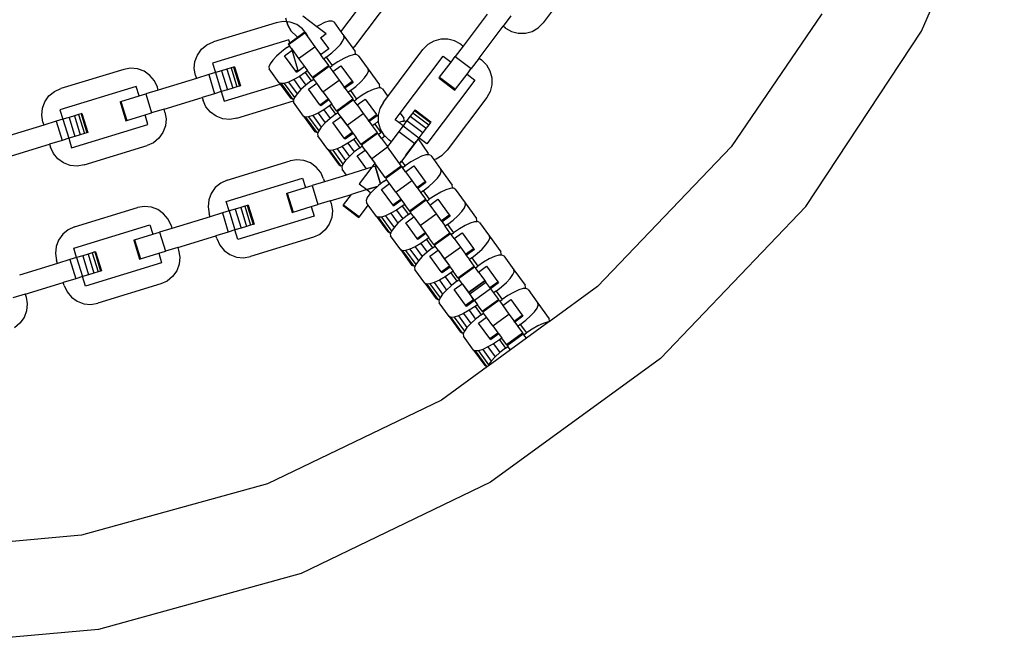
# Model space of a CAD drawing. Units: millimetres. Extents: x -16909 to 16104, y -22512 to 23543.
# Drawn here: x -260 to -55, y 11601 to 11732 of the extents above; entities that cross this region are included whole.
import ezdxf

# ---------------------------------------------------------------- set-up
doc = ezdxf.new("R2010")
doc.units = ezdxf.units.MM

msp = doc.modelspace()

# ---------------------------------------------------------------- linework, layer by layer
for p, q in [((-72.49, 11729.17), (-55.34, 11769.28)), ((-142.82, 11741.8), (-151.04, 11730.9)), ((-193, 11729.05), (-184.34, 11740.55)), ((-190.12, 11726), (-181.9, 11736.9)), ((-204.96, 11731.16), (-206.4, 11730.92)), ((-204.21, 11731.09), (-204.96, 11731.16)), ((-204.21, 11731.09), (-204.41, 11731.82)), ((-204.02, 11730.41), (-204.21, 11731.09)), ((-203.51, 11731.02), (-204.21, 11731.09)), ((-203.51, 11731.02), (-204.21, 11731.09)), ((-204.21, 11731.09), (-204.02, 11730.41)), ((-202.14, 11730.51), (-203.51, 11731.02)), ((-202.14, 11730.51), (-203.51, 11731.02)), ((-200.91, 11732.31), (-198, 11730.12)), ((-195.49, 11731.21), (-196.39, 11730.93)), ((-194.84, 11731.25), (-195.49, 11731.21)), ((-194.46, 11731.06), (-194.84, 11731.25)), ((-194.46, 11731.06), (-193, 11729.05)), ((-162.66, 11732.66), (-167.64, 11726.05)), ((-157.74, 11732.32), (-159.35, 11730.17)), ((-93.23, 11732.74), (-112.04, 11705.15)), ((-206.4, 11730.92), (-219.46, 11726.93)), ((-203.28, 11729.16), (-204.02, 11730.41)), ((-204.02, 11730.41), (-203.28, 11729.16)), ((-202.24, 11728.14), (-203.28, 11729.16)), ((-203.28, 11729.16), (-202.24, 11728.14)), ((-200.96, 11729.66), (-202.14, 11730.51)), ((-200.96, 11729.66), (-202.14, 11730.51)), ((-201.99, 11727.94), (-200.6, 11728.95)), ((-200.03, 11728.54), (-200.96, 11729.66)), ((-200.03, 11728.54), (-200.96, 11729.66)), ((-200.49, 11728.8), (-200.6, 11728.95)), ((-197.46, 11730.43), (-198, 11730.12)), ((-198, 11730.12), (-196.04, 11728.65)), ((-196.39, 11730.93), (-197.46, 11730.43)), ((-193, 11729.05), (-192.38, 11728.2)), ((-164.33, 11723.56), (-159.35, 11730.17)), ((-158.86, 11729.8), (-159.35, 11730.17)), ((-158.86, 11729.8), (-157.59, 11729.08)), ((-157.59, 11729.08), (-156.18, 11728.72)), ((-154.72, 11728.73), (-153.31, 11729.12)), ((-153.31, 11729.12), (-152.06, 11729.86)), ((-152.06, 11729.86), (-151.04, 11730.9)), ((-96.52, 11692.76), (-72.49, 11729.17)), ((-220.78, 11726.32), (-219.46, 11726.93)), ((-203.8, 11727.39), (-219.63, 11722.55)), ((-203.84, 11726.37), (-200.49, 11728.8)), ((-203.61, 11726.76), (-203.8, 11727.39)), ((-203.61, 11726.76), (-201.99, 11727.94)), ((-202.24, 11728.14), (-201.99, 11727.94)), ((-202.24, 11728.14), (-201.99, 11727.94)), ((-200.49, 11728.8), (-199.57, 11727.54)), ((-199.57, 11727.54), (-200.03, 11728.54)), ((-199.57, 11727.54), (-200.03, 11728.54)), ((-199.57, 11727.54), (-198.41, 11725.94)), ((-197.21, 11727.8), (-196.04, 11728.65)), ((-197.21, 11727.8), (-195.51, 11725.47)), ((-193.11, 11726.41), (-192.56, 11727.18)), ((-192.56, 11727.18), (-192.32, 11727.79)), ((-192.32, 11727.79), (-192.38, 11728.2)), ((-192.38, 11728.2), (-190.5, 11725.61)), ((-173.68, 11727.11), (-174.94, 11726.37)), ((-172.27, 11727.5), (-173.68, 11727.11)), ((-170.82, 11727.51), (-172.27, 11727.5)), ((-169.4, 11727.15), (-170.82, 11727.51)), ((-168.14, 11726.43), (-169.4, 11727.15)), ((-156.18, 11728.72), (-154.72, 11728.73)), ((-222.76, 11724.21), (-221.91, 11725.39)), ((-221.91, 11725.39), (-220.78, 11726.32)), ((-205.32, 11724.9), (-206.33, 11723.99)), ((-204.18, 11725.79), (-205.32, 11724.9)), ((-204.72, 11724.07), (-203.14, 11725.22)), ((-204.18, 11725.79), (-203.68, 11726.15)), ((-203.95, 11726.52), (-203.61, 11726.76)), ((-203.95, 11726.52), (-203.84, 11726.37)), ((-203.84, 11726.37), (-203.68, 11726.15)), ((-203.24, 11725.55), (-203.68, 11726.15)), ((-203.14, 11725.22), (-203.24, 11725.55)), ((-203.24, 11725.55), (-201.76, 11723.51)), ((-201.91, 11721.18), (-203.14, 11725.22)), ((-201.76, 11723.51), (-198.41, 11725.94)), ((-198.41, 11725.94), (-197.45, 11724.62)), ((-195.51, 11725.47), (-197.02, 11724.37)), ((-194.91, 11724.64), (-193.91, 11725.55)), ((-193.91, 11725.55), (-193.11, 11726.41)), ((-190.12, 11726), (-190.5, 11725.61)), ((-190.5, 11725.61), (-190.03, 11724.97)), ((-189.97, 11724.55), (-190.03, 11724.97)), ((-183.26, 11715.64), (-175.96, 11725.33)), ((-174.94, 11726.37), (-175.96, 11725.33)), ((-167.64, 11726.05), (-169.26, 11723.91)), ((-168.14, 11726.43), (-167.64, 11726.05)), ((-223.41, 11721.39), (-223.27, 11722.84)), ((-223.27, 11722.84), (-222.76, 11724.21)), ((-207.13, 11723.12), (-207.67, 11722.36)), ((-206.33, 11723.99), (-207.13, 11723.12)), ((-202.38, 11720.83), (-204.72, 11724.07)), ((-201.76, 11723.51), (-200.53, 11721.82)), ((-197.29, 11724.53), (-197.45, 11724.62)), ((-197.35, 11724.48), (-197.45, 11724.62)), ((-197.35, 11724.48), (-197.29, 11724.53)), ((-197.19, 11724.25), (-197.35, 11724.48)), ((-197.02, 11724.37), (-197.29, 11724.53)), ((-197.02, 11724.37), (-197.19, 11724.25)), ((-196.56, 11723.38), (-197.19, 11724.25)), ((-196.05, 11723.75), (-196.56, 11723.38)), ((-196.56, 11723.38), (-195.56, 11722.02)), ((-196.05, 11723.75), (-194.91, 11724.64)), ((-196.05, 11723.75), (-194.79, 11722.02)), ((-193.6, 11722.83), (-194.79, 11722.02)), ((-192.42, 11723.5), (-193.6, 11722.83)), ((-191.35, 11724), (-192.42, 11723.5)), ((-190.46, 11724.27), (-191.35, 11724)), ((-190.07, 11724.3), (-190.46, 11724.27)), ((-190.07, 11724.3), (-189.97, 11724.55)), ((-189.8, 11724.32), (-190.07, 11724.3)), ((-189.43, 11724.13), (-189.8, 11724.32)), ((-189.43, 11724.13), (-187.35, 11721.27)), ((-180.71, 11712.14), (-171.78, 11723.99)), ((-171.78, 11723.99), (-170.13, 11722.75)), ((-170.13, 11722.75), (-169.26, 11723.91)), ((-169.26, 11723.91), (-165.95, 11721.42)), ((-164.33, 11723.56), (-165.95, 11721.42)), ((-164.33, 11723.56), (-163.84, 11723.19)), ((-163.84, 11723.19), (-162.8, 11722.17)), ((-238.06, 11721.24), (-251.11, 11717.25)), ((-236.62, 11721.48), (-238.06, 11721.24)), ((-235.17, 11721.34), (-236.62, 11721.48)), ((-233.8, 11720.83), (-235.17, 11721.34)), ((-232.61, 11719.98), (-233.8, 11720.83)), ((-223.17, 11719.95), (-223.41, 11721.39)), ((-219.63, 11722.55), (-219.03, 11720.57)), ((-217.74, 11720.96), (-219.03, 11720.57)), ((-216.64, 11721.3), (-217.74, 11720.96)), ((-217.74, 11720.96), (-216.53, 11717)), ((-215.79, 11721.56), (-216.64, 11721.3)), ((-216.64, 11721.3), (-215.43, 11717.34)), ((-215.25, 11721.72), (-215.79, 11721.56)), ((-215.79, 11721.56), (-214.58, 11717.6)), ((-215.07, 11721.78), (-215.25, 11721.72)), ((-215.25, 11721.72), (-214.04, 11717.76)), ((-215.07, 11721.78), (-213.86, 11717.82)), ((-207.67, 11722.36), (-207.92, 11721.75)), ((-207.92, 11721.75), (-207.85, 11721.33)), ((-205.77, 11718.47), (-207.85, 11721.33)), ((-202.38, 11720.83), (-201.91, 11721.18)), ((-202.21, 11720.6), (-202.38, 11720.83)), ((-201.82, 11720.89), (-202.21, 11720.6)), ((-201.82, 11720.89), (-201.91, 11721.18)), ((-200.53, 11721.82), (-201.82, 11720.89)), ((-200.53, 11721.82), (-199.9, 11720.95)), ((-199.9, 11720.95), (-200.41, 11720.59)), ((-198.91, 11719.59), (-199.9, 11720.95)), ((-198.91, 11719.59), (-195.56, 11722.02)), ((-198.8, 11719.43), (-195.45, 11721.87)), ((-195.45, 11721.87), (-195.56, 11722.02)), ((-195.45, 11721.87), (-195.3, 11721.65)), ((-195.3, 11721.65), (-194.79, 11722.02)), ((-195.3, 11721.65), (-194.67, 11720.78)), ((-194.67, 11720.78), (-192.99, 11722)), ((-194.67, 11720.78), (-193.38, 11719.01)), ((-192.99, 11722), (-190.64, 11718.77)), ((-187.53, 11720.25), (-187.28, 11720.86)), ((-187.28, 11720.86), (-187.35, 11721.27)), ((-187.35, 11721.27), (-185, 11718.04)), ((-172.51, 11719.6), (-170.13, 11722.75)), ((-166.82, 11720.26), (-165.95, 11721.42)), ((-162.8, 11722.17), (-162.06, 11720.91)), ((-162.06, 11720.91), (-161.67, 11719.51)), ((-231.68, 11718.86), (-232.61, 11719.98)), ((-231.08, 11717.53), (-231.68, 11718.86)), ((-222.98, 11719.36), (-230.9, 11716.94)), ((-223.17, 11719.95), (-222.98, 11719.36)), ((-220.41, 11720.14), (-222.98, 11719.36)), ((-219.03, 11720.57), (-220.41, 11720.14)), ((-220.41, 11720.14), (-219.2, 11716.19)), ((-219.03, 11720.57), (-217.82, 11716.61)), ((-202.78, 11719.1), (-203.85, 11718.61)), ((-201.6, 11719.78), (-202.78, 11719.1)), ((-202.78, 11719.1), (-201.29, 11717.06)), ((-200.41, 11720.59), (-201.6, 11719.78)), ((-201.6, 11719.78), (-200.29, 11717.96)), ((-200.41, 11720.59), (-199.15, 11718.85)), ((-199.15, 11718.85), (-200.29, 11717.96)), ((-199.15, 11718.85), (-198.64, 11719.22)), ((-198.91, 11719.59), (-198.8, 11719.43)), ((-198.8, 11719.43), (-198.64, 11719.22)), ((-198.01, 11718.35), (-198.64, 11719.22)), ((-196.72, 11716.57), (-193.38, 11719.01)), ((-193.38, 11719.01), (-192.32, 11717.55)), ((-192.32, 11717.55), (-190.64, 11718.77)), ((-190.64, 11718.77), (-190.48, 11718.54)), ((-188.87, 11718.62), (-188.07, 11719.48)), ((-188.07, 11719.48), (-187.53, 11720.25)), ((-165.17, 11719.01), (-175.13, 11705.8)), ((-172.62, 11719.44), (-172.51, 11719.6)), ((-172.62, 11719.44), (-169.32, 11716.95)), ((-172.51, 11719.6), (-169.2, 11717.11)), ((-169.2, 11717.11), (-166.82, 11720.26)), ((-166.82, 11720.26), (-165.17, 11719.01)), ((-161.67, 11719.51), (-161.66, 11718.05)), ((-253.57, 11715.72), (-252.44, 11716.64)), ((-252.44, 11716.64), (-251.11, 11717.25)), ((-235.46, 11717.71), (-251.29, 11712.87)), ((-234.85, 11715.73), (-235.46, 11717.71)), ((-230.9, 11716.94), (-233.47, 11716.15)), ((-230.9, 11716.94), (-231.08, 11717.53)), ((-216.53, 11717), (-217.82, 11716.61)), ((-217.21, 11714.63), (-205.57, 11718.19)), ((-215.43, 11717.34), (-216.53, 11717)), ((-214.58, 11717.6), (-215.43, 11717.34)), ((-214.04, 11717.76), (-214.58, 11717.6)), ((-213.86, 11717.82), (-214.04, 11717.76)), ((-205.4, 11718.28), (-205.77, 11718.47)), ((-205.77, 11718.47), (-205.57, 11718.19)), ((-205.57, 11718.19), (-203.43, 11715.24)), ((-205.57, 11718.19), (-204.73, 11717.04)), ((-204.74, 11718.33), (-205.4, 11718.28)), ((-205.4, 11718.28), (-203.05, 11715.05)), ((-203.85, 11718.61), (-204.74, 11718.33)), ((-204.74, 11718.33), (-202.64, 11715.43)), ((-203.85, 11718.61), (-202.09, 11716.19)), ((-201.29, 11717.06), (-202.09, 11716.19)), ((-200.29, 11717.96), (-201.29, 11717.06)), ((-199.69, 11717.14), (-198.01, 11718.35)), ((-197.34, 11713.9), (-199.69, 11717.14)), ((-196.72, 11716.57), (-198.01, 11718.35)), ((-192.15, 11717.32), (-192.32, 11717.55)), ((-190.48, 11718.54), (-192.15, 11717.32)), ((-192.15, 11717.32), (-191.52, 11716.45)), ((-191.02, 11716.82), (-191.52, 11716.45)), ((-191.02, 11716.82), (-189.88, 11717.71)), ((-191.02, 11716.82), (-189.76, 11715.08)), ((-189.88, 11717.71), (-188.87, 11718.62)), ((-186.31, 11717.06), (-187.38, 11716.57)), ((-185.42, 11717.34), (-186.31, 11717.06)), ((-185.03, 11717.37), (-185.42, 11717.34)), ((-185.03, 11717.37), (-184.93, 11717.62)), ((-184.76, 11717.39), (-185.03, 11717.37)), ((-184.93, 11717.62), (-185, 11718.04)), ((-184.39, 11717.2), (-184.76, 11717.39)), ((-184.39, 11717.2), (-183.26, 11715.64)), ((-169.32, 11716.95), (-169.2, 11717.11)), ((-162.02, 11716.64), (-162.74, 11715.37)), ((-161.66, 11718.05), (-162.02, 11716.64)), ((-254.41, 11714.53), (-253.57, 11715.72)), ((-238.63, 11714.57), (-234.85, 11715.73)), ((-234.85, 11715.73), (-233.47, 11716.15)), ((-233.47, 11716.15), (-232.26, 11712.19)), ((-229.69, 11712.98), (-221.77, 11715.4)), ((-219.2, 11716.19), (-221.77, 11715.4)), ((-221.77, 11715.4), (-221.59, 11714.81)), ((-220.99, 11713.48), (-221.59, 11714.81)), ((-217.82, 11716.61), (-219.2, 11716.19)), ((-217.82, 11716.61), (-217.21, 11714.63)), ((-214.62, 11711.1), (-202.86, 11714.69)), ((-203.05, 11715.05), (-203.43, 11715.24)), ((-202.78, 11715.07), (-203.05, 11715.05)), ((-202.78, 11715.07), (-202.88, 11714.82)), ((-202.88, 11714.82), (-202.86, 11714.69)), ((-202.86, 11714.69), (-202.82, 11714.4)), ((-202.64, 11715.43), (-202.78, 11715.07)), ((-202.09, 11716.19), (-202.64, 11715.43)), ((-197.34, 11713.9), (-195.67, 11715.12)), ((-195.5, 11714.89), (-197.17, 11713.67)), ((-196.72, 11716.57), (-195.67, 11715.12)), ((-195.67, 11715.12), (-195.5, 11714.89)), ((-195.5, 11714.89), (-194.87, 11714.02)), ((-193.88, 11712.66), (-190.53, 11715.09)), ((-193.76, 11712.5), (-190.42, 11714.93)), ((-191.52, 11716.45), (-190.53, 11715.09)), ((-190.42, 11714.93), (-190.53, 11715.09)), ((-190.42, 11714.93), (-190.26, 11714.72)), ((-190.26, 11714.72), (-189.76, 11715.08)), ((-189.63, 11713.85), (-190.26, 11714.72)), ((-188.56, 11715.89), (-189.76, 11715.08)), ((-189.63, 11713.85), (-187.96, 11715.07)), ((-187.38, 11716.57), (-188.56, 11715.89)), ((-187.96, 11715.07), (-185.61, 11711.84)), ((-184.18, 11714.42), (-183.26, 11715.64)), ((-162.74, 11715.37), (-170.96, 11704.46)), ((-255.06, 11711.71), (-254.92, 11713.16)), ((-254.92, 11713.16), (-254.41, 11714.53)), ((-251.29, 11712.87), (-250.68, 11710.89)), ((-238.81, 11714.52), (-238.63, 11714.57)), ((-238.81, 11714.52), (-237.6, 11710.56)), ((-238.63, 11714.57), (-237.42, 11710.62)), ((-229.69, 11712.98), (-232.26, 11712.19)), ((-229.51, 11712.39), (-229.69, 11712.98)), ((-220.06, 11712.35), (-220.99, 11713.48)), ((-200.74, 11711.54), (-202.82, 11714.4)), ((-196.57, 11712.85), (-197.74, 11712.17)), ((-197.17, 11713.67), (-197.34, 11713.9)), ((-195.37, 11713.66), (-196.57, 11712.85)), ((-196.57, 11712.85), (-195.25, 11711.03)), ((-194.87, 11714.02), (-195.37, 11713.66)), ((-195.37, 11713.66), (-194.11, 11711.92)), ((-193.88, 11712.66), (-194.87, 11714.02)), ((-193.88, 11712.66), (-193.76, 11712.5)), ((-189.63, 11713.85), (-188.34, 11712.08)), ((-184.89, 11713.15), (-185.26, 11711.74)), ((-184.18, 11714.42), (-184.89, 11713.15)), ((-177.71, 11712.68), (-178.05, 11712.24)), ((-177.6, 11712.84), (-177.71, 11712.68)), ((-177.71, 11712.68), (-174.41, 11710.19)), ((-177.6, 11712.84), (-174.3, 11710.35)), ((-254.82, 11710.27), (-255.06, 11711.71)), ((-250.68, 11710.89), (-252.07, 11710.47)), ((-249.4, 11711.28), (-250.68, 11710.89)), ((-250.68, 11710.89), (-249.47, 11706.93)), ((-248.29, 11711.62), (-249.4, 11711.28)), ((-249.4, 11711.28), (-248.19, 11707.32)), ((-247.44, 11711.88), (-248.29, 11711.62)), ((-248.29, 11711.62), (-247.08, 11707.66)), ((-246.91, 11712.04), (-247.44, 11711.88)), ((-247.44, 11711.88), (-246.23, 11707.92)), ((-246.73, 11712.1), (-246.91, 11712.04)), ((-246.91, 11712.04), (-245.7, 11708.09)), ((-246.73, 11712.1), (-245.52, 11708.14)), ((-237.6, 11710.56), (-237.42, 11710.62)), ((-237.42, 11710.62), (-233.64, 11711.77)), ((-233.64, 11711.77), (-232.26, 11712.19)), ((-233.04, 11709.79), (-233.64, 11711.77)), ((-229.51, 11712.39), (-229.27, 11710.95)), ((-229.27, 11710.95), (-229.41, 11709.5)), ((-218.87, 11711.51), (-220.06, 11712.35)), ((-217.51, 11711), (-218.87, 11711.51)), ((-216.06, 11710.86), (-217.51, 11711)), ((-214.62, 11711.1), (-216.06, 11710.86)), ((-200.36, 11711.35), (-200.74, 11711.54)), ((-200.74, 11711.54), (-198.39, 11708.31)), ((-199.71, 11711.4), (-200.36, 11711.35)), ((-200.36, 11711.35), (-198.02, 11708.12)), ((-198.81, 11711.68), (-199.71, 11711.4)), ((-199.71, 11711.4), (-197.6, 11708.49)), ((-197.74, 11712.17), (-198.81, 11711.68)), ((-198.81, 11711.68), (-197.06, 11709.26)), ((-197.74, 11712.17), (-196.26, 11710.12)), ((-195.25, 11711.03), (-196.26, 11710.12)), ((-194.11, 11711.92), (-195.25, 11711.03)), ((-194.65, 11710.21), (-192.98, 11711.42)), ((-194.11, 11711.92), (-193.61, 11712.29)), ((-193.76, 11712.5), (-193.61, 11712.29)), ((-192.98, 11711.42), (-193.61, 11712.29)), ((-191.69, 11709.64), (-192.98, 11711.42)), ((-192.98, 11711.42), (-190.63, 11708.19)), ((-191.69, 11709.64), (-188.34, 11712.08)), ((-188.34, 11712.08), (-187.28, 11710.62)), ((-187.28, 11710.62), (-185.61, 11711.84)), ((-187.11, 11710.39), (-187.28, 11710.62)), ((-185.44, 11711.6), (-187.11, 11710.39)), ((-185.61, 11711.84), (-185.44, 11711.6)), ((-185.26, 11711.74), (-185.25, 11710.46)), ((-181.74, 11710.78), (-180.71, 11712.14)), ((-181, 11710.22), (-181.74, 11710.78)), ((-180.71, 11712.14), (-179.96, 11711.11)), ((-180, 11710.44), (-179.9, 11710.69)), ((-179.9, 11710.69), (-179.96, 11711.11)), ((-179.28, 11710.6), (-179.49, 11710.33)), ((-178.59, 11711.53), (-179.28, 11710.6)), ((-179.28, 11710.6), (-175.98, 11708.11)), ((-178.05, 11712.24), (-178.59, 11711.53)), ((-178.59, 11711.53), (-175.28, 11709.04)), ((-178.05, 11712.24), (-174.75, 11709.75)), ((-254.64, 11709.68), (-262.56, 11707.26)), ((-254.82, 11710.27), (-254.64, 11709.68)), ((-252.07, 11710.47), (-254.64, 11709.68)), ((-252.07, 11710.47), (-250.86, 11706.51)), ((-248.87, 11704.95), (-233.04, 11709.79)), ((-229.41, 11709.5), (-229.92, 11708.13)), ((-197.6, 11708.49), (-197.74, 11708.14)), ((-197.06, 11709.26), (-197.6, 11708.49)), ((-196.26, 11710.12), (-197.06, 11709.26)), ((-192.3, 11706.97), (-194.65, 11710.21)), ((-191.69, 11709.64), (-190.63, 11708.19)), ((-187.11, 11710.39), (-186.48, 11709.52)), ((-185.98, 11709.89), (-186.48, 11709.52)), ((-186.48, 11709.52), (-185.49, 11708.16)), ((-185.98, 11709.89), (-185.25, 11710.46)), ((-185.98, 11709.89), (-184.72, 11708.15)), ((-185.25, 11710.46), (-185.25, 11710.28)), ((-185.25, 11710.28), (-184.86, 11708.88)), ((-184.86, 11708.88), (-184.51, 11708.29)), ((-180.38, 11710.41), (-181, 11710.22)), ((-180.09, 11709.53), (-181, 11710.22)), ((-180.09, 11709.53), (-180.96, 11708.37)), ((-180, 11710.44), (-180.38, 11710.41)), ((-179.49, 11710.33), (-180.09, 11709.53)), ((-180.09, 11709.53), (-176.79, 11707.04)), ((-179.73, 11710.46), (-180, 11710.44)), ((-179.49, 11710.33), (-179.73, 11710.46)), ((-175.28, 11709.04), (-175.98, 11708.11)), ((-174.75, 11709.75), (-175.28, 11709.04)), ((-174.41, 11710.19), (-174.75, 11709.75)), ((-174.3, 11710.35), (-174.41, 11710.19)), ((-250.86, 11706.51), (-253.43, 11705.72)), ((-249.47, 11706.93), (-250.86, 11706.51)), ((-248.19, 11707.32), (-249.47, 11706.93)), ((-249.47, 11706.93), (-248.87, 11704.95)), ((-247.08, 11707.66), (-248.19, 11707.32)), ((-246.23, 11707.92), (-247.08, 11707.66)), ((-245.7, 11708.09), (-246.23, 11707.92)), ((-245.52, 11708.14), (-245.7, 11708.09)), ((-230.76, 11706.94), (-231.89, 11706.02)), ((-229.92, 11708.13), (-230.76, 11706.94)), ((-198.02, 11708.12), (-198.39, 11708.31)), ((-197.74, 11708.14), (-198.02, 11708.12)), ((-197.74, 11708.14), (-197.85, 11707.88)), ((-197.85, 11707.88), (-197.78, 11707.47)), ((-195.7, 11704.61), (-197.78, 11707.47)), ((-192.3, 11706.97), (-190.63, 11708.19)), ((-192.13, 11706.74), (-192.3, 11706.97)), ((-190.46, 11707.96), (-192.13, 11706.74)), ((-190.33, 11706.72), (-191.53, 11705.91)), ((-190.63, 11708.19), (-190.46, 11707.96)), ((-190.46, 11707.96), (-189.83, 11707.09)), ((-189.83, 11707.09), (-190.33, 11706.72)), ((-190.33, 11706.72), (-189.07, 11704.99)), ((-188.84, 11705.73), (-189.83, 11707.09)), ((-188.84, 11705.73), (-185.49, 11708.16)), ((-188.73, 11705.57), (-185.38, 11708)), ((-185.38, 11708), (-185.49, 11708.16)), ((-185.22, 11707.79), (-185.38, 11708)), ((-185.22, 11707.79), (-184.72, 11708.15)), ((-184.6, 11706.92), (-185.22, 11707.79)), ((-184.51, 11708.29), (-184.72, 11708.15)), ((-184.6, 11706.92), (-183.91, 11707.42)), ((-184.6, 11706.92), (-183.35, 11705.21)), ((-184.51, 11708.29), (-184.12, 11707.62)), ((-184.12, 11707.62), (-183.91, 11707.42)), ((-183.91, 11707.42), (-183.08, 11706.6)), ((-182.58, 11706.23), (-183.08, 11706.6)), ((-180.96, 11708.37), (-182.58, 11706.23)), ((-180.96, 11708.37), (-177.66, 11705.88)), ((-176.79, 11707.04), (-177.66, 11705.88)), ((-176.94, 11706.84), (-174.86, 11703.76)), ((-175.98, 11708.11), (-176.79, 11707.04)), ((-175.13, 11705.8), (-176.79, 11707.04)), ((-261.35, 11703.3), (-253.43, 11705.72)), ((-253.43, 11705.72), (-253.25, 11705.13)), ((-252.65, 11703.8), (-253.25, 11705.13)), ((-246.27, 11701.42), (-233.22, 11705.41)), ((-231.89, 11706.02), (-233.22, 11705.41)), ((-195.33, 11704.42), (-195.7, 11704.61)), ((-195.7, 11704.61), (-193.35, 11701.38)), ((-194.67, 11704.47), (-195.33, 11704.42)), ((-195.33, 11704.42), (-192.98, 11701.19)), ((-193.78, 11704.75), (-194.67, 11704.47)), ((-194.67, 11704.47), (-192.56, 11701.56)), ((-192.71, 11705.24), (-193.78, 11704.75)), ((-193.78, 11704.75), (-192.02, 11702.33)), ((-191.53, 11705.91), (-192.71, 11705.24)), ((-192.71, 11705.24), (-191.22, 11703.19)), ((-191.53, 11705.91), (-190.22, 11704.1)), ((-189.07, 11704.99), (-190.22, 11704.1)), ((-189.62, 11703.27), (-187.94, 11704.49)), ((-189.07, 11704.99), (-188.57, 11705.36)), ((-188.84, 11705.73), (-188.73, 11705.57)), ((-188.73, 11705.57), (-188.57, 11705.36)), ((-187.94, 11704.49), (-188.57, 11705.36)), ((-187.94, 11704.49), (-186.65, 11702.71)), ((-187.94, 11704.49), (-185.95, 11701.75)), ((-186.65, 11702.71), (-183.3, 11705.14)), ((-182.58, 11706.23), (-183.35, 11705.21)), ((-183.35, 11705.21), (-183.3, 11705.14)), ((-180.81, 11701.71), (-183.3, 11705.14)), ((-177.66, 11705.88), (-180.42, 11702.22)), ((-179.51, 11703.43), (-178.66, 11704.56)), ((-178.66, 11704.56), (-177.93, 11705.52)), ((-177.93, 11705.52), (-177.37, 11706.26)), ((-177.37, 11706.26), (-177.3, 11706.36)), ((-171.98, 11703.42), (-170.96, 11704.46)), ((-112.04, 11705.15), (-139.73, 11676.19)), ((-251.72, 11702.68), (-252.65, 11703.8)), ((-250.53, 11701.83), (-251.72, 11702.68)), ((-202.12, 11702.47), (-203.55, 11702.23)), ((-200.66, 11702.33), (-202.12, 11702.47)), ((-199.3, 11701.82), (-200.66, 11702.33)), ((-192.02, 11702.33), (-192.56, 11701.56)), ((-191.22, 11703.19), (-192.02, 11702.33)), ((-190.22, 11704.1), (-191.22, 11703.19)), ((-187.67, 11700.6), (-189.62, 11703.27)), ((-186.65, 11702.71), (-185.95, 11701.75)), ((-177.31, 11702.71), (-178.49, 11702.03)), ((-176.24, 11703.2), (-177.31, 11702.71)), ((-175.35, 11703.48), (-176.24, 11703.2)), ((-174.96, 11703.51), (-175.35, 11703.48)), ((-174.96, 11703.51), (-174.86, 11703.76)), ((-174.69, 11703.53), (-174.96, 11703.51)), ((-174.32, 11703.34), (-174.69, 11703.53)), ((-174.32, 11703.34), (-173.74, 11702.54)), ((-173.74, 11702.54), (-173.24, 11702.68)), ((-173.74, 11702.54), (-172.24, 11700.48)), ((-173.24, 11702.68), (-171.98, 11703.42)), ((-249.16, 11701.32), (-250.53, 11701.83)), ((-247.71, 11701.18), (-249.16, 11701.32)), ((-246.27, 11701.42), (-247.71, 11701.18)), ((-216.61, 11698.24), (-203.55, 11702.23)), ((-198.11, 11700.97), (-199.3, 11701.82)), ((-197.18, 11699.85), (-198.11, 11700.97)), ((-192.98, 11701.19), (-193.35, 11701.38)), ((-192.71, 11701.21), (-192.98, 11701.19)), ((-192.71, 11701.21), (-192.81, 11700.95)), ((-192.81, 11700.95), (-192.74, 11700.54)), ((-191.86, 11699.32), (-192.74, 11700.54)), ((-192.56, 11701.56), (-192.71, 11701.21)), ((-187.67, 11700.6), (-191.86, 11699.32)), ((-186.57, 11700.93), (-189.18, 11697.47)), ((-186.57, 11700.93), (-189.18, 11697.47)), ((-186.57, 11700.93), (-187.67, 11700.6)), ((-185.95, 11701.75), (-186.57, 11700.93)), ((-185.91, 11701.13), (-186.57, 11700.93)), ((-185.91, 11701.13), (-186.57, 11700.93)), ((-183.8, 11698.79), (-185.95, 11701.75)), ((-185.91, 11701.13), (-184.79, 11697.47)), ((-184.79, 11697.47), (-185.91, 11701.13)), ((-183.8, 11698.79), (-180.46, 11701.23)), ((-183.69, 11698.64), (-180.34, 11701.07)), ((-180.42, 11702.22), (-180.81, 11701.71)), ((-180.81, 11701.71), (-180.42, 11702.22)), ((-180.46, 11701.23), (-180.81, 11701.71)), ((-180.34, 11701.07), (-180.46, 11701.23)), ((-180.42, 11702.22), (-179.69, 11701.22)), ((-180.34, 11701.07), (-180.19, 11700.86)), ((-180.19, 11700.86), (-179.69, 11701.22)), ((-179.56, 11699.99), (-180.19, 11700.86)), ((-178.49, 11702.03), (-179.69, 11701.22)), ((-179.56, 11699.99), (-177.89, 11701.21)), ((-177.89, 11701.21), (-175.54, 11697.97)), ((-172.17, 11700.06), (-172.24, 11700.48)), ((-172.24, 11700.48), (-169.89, 11697.24)), ((-216.79, 11693.86), (-200.96, 11698.7)), ((-200.96, 11698.7), (-200.35, 11696.72)), ((-196.58, 11698.52), (-197.18, 11699.85)), ((-196.58, 11698.52), (-196.4, 11697.93)), ((-191.86, 11699.32), (-196.4, 11697.93)), ((-184.04, 11698.06), (-183.54, 11698.42)), ((-183.8, 11698.79), (-183.69, 11698.64)), ((-183.69, 11698.64), (-183.54, 11698.42)), ((-182.91, 11697.56), (-183.54, 11698.42)), ((-179.56, 11699.99), (-178.27, 11698.21)), ((-173.76, 11697.82), (-172.96, 11698.69)), ((-172.96, 11698.69), (-172.42, 11699.45)), ((-172.42, 11699.45), (-172.17, 11700.06)), ((-219.06, 11696.71), (-219.91, 11695.52)), ((-217.94, 11697.63), (-219.06, 11696.71)), ((-216.61, 11698.24), (-217.94, 11697.63)), ((-204.13, 11695.56), (-200.35, 11696.72)), ((-200.35, 11696.72), (-198.97, 11697.14)), ((-196.4, 11697.93), (-198.97, 11697.14)), ((-198.97, 11697.14), (-197.76, 11693.19)), ((-187.61, 11696.29), (-190.81, 11695.31)), ((-189.18, 11697.47), (-187.61, 11696.29)), ((-189.18, 11697.47), (-187.61, 11696.29)), ((-185.41, 11696.96), (-187.61, 11696.29)), ((-187.61, 11696.29), (-185.41, 11696.96)), ((-187.61, 11696.29), (-186.76, 11695.64)), ((-186.18, 11696.26), (-186.76, 11695.64)), ((-185.41, 11696.96), (-186.18, 11696.26)), ((-185.18, 11697.17), (-185.41, 11696.96)), ((-184.79, 11697.47), (-185.18, 11697.17)), ((-184.04, 11698.06), (-184.79, 11697.47)), ((-184.58, 11696.34), (-182.91, 11697.56)), ((-182.23, 11693.11), (-184.58, 11696.34)), ((-181.62, 11695.78), (-182.91, 11697.56)), ((-181.62, 11695.78), (-178.27, 11698.21)), ((-178.27, 11698.21), (-177.21, 11696.76)), ((-177.21, 11696.76), (-175.54, 11697.97)), ((-177.04, 11696.52), (-177.21, 11696.76)), ((-175.37, 11697.74), (-177.04, 11696.52)), ((-177.04, 11696.52), (-176.41, 11695.66)), ((-175.91, 11696.02), (-174.77, 11696.91)), ((-175.54, 11697.97), (-175.37, 11697.74)), ((-174.77, 11696.91), (-173.76, 11697.82)), ((-171.21, 11696.27), (-172.28, 11695.78)), ((-170.31, 11696.55), (-171.21, 11696.27)), ((-169.93, 11696.58), (-170.31, 11696.55)), ((-169.93, 11696.58), (-169.82, 11696.83)), ((-169.66, 11696.6), (-169.93, 11696.58)), ((-169.82, 11696.83), (-169.89, 11697.24)), ((-169.28, 11696.4), (-169.66, 11696.6)), ((-169.28, 11696.4), (-167.2, 11693.54)), ((-219.91, 11695.52), (-220.42, 11694.15)), ((-204.31, 11695.51), (-204.13, 11695.56)), ((-204.31, 11695.51), (-203.1, 11691.55)), ((-204.13, 11695.56), (-202.92, 11691.61)), ((-195.19, 11693.97), (-190.81, 11695.31)), ((-192.43, 11693.16), (-190.81, 11695.31)), ((-187.53, 11694.63), (-187.77, 11694.02)), ((-186.99, 11695.4), (-187.53, 11694.63)), ((-186.76, 11695.64), (-186.99, 11695.4)), ((-182.23, 11693.11), (-180.56, 11694.32)), ((-181.62, 11695.78), (-180.56, 11694.32)), ((-180.56, 11694.32), (-180.39, 11694.09)), ((-178.77, 11691.86), (-175.42, 11694.29)), ((-175.91, 11696.02), (-176.41, 11695.66)), ((-176.41, 11695.66), (-175.42, 11694.29)), ((-175.91, 11696.02), (-174.65, 11694.29)), ((-175.31, 11694.14), (-175.42, 11694.29)), ((-175.15, 11693.93), (-174.65, 11694.29)), ((-173.45, 11695.1), (-174.65, 11694.29)), ((-174.52, 11693.06), (-172.85, 11694.28)), ((-172.28, 11695.78), (-173.45, 11695.1)), ((-172.85, 11694.28), (-170.5, 11691.04)), ((-248.27, 11688.56), (-235.21, 11692.55)), ((-233.77, 11692.79), (-235.21, 11692.55)), ((-232.32, 11692.65), (-233.77, 11692.79)), ((-230.95, 11692.14), (-232.32, 11692.65)), ((-229.77, 11691.3), (-230.95, 11692.14)), ((-220.42, 11694.15), (-220.56, 11692.7)), ((-220.56, 11692.7), (-220.32, 11691.26)), ((-216.18, 11691.88), (-216.79, 11693.86)), ((-214.9, 11692.27), (-216.18, 11691.88)), ((-213.79, 11692.61), (-214.9, 11692.27)), ((-214.9, 11692.27), (-213.69, 11688.32)), ((-212.94, 11692.87), (-213.79, 11692.61)), ((-213.79, 11692.61), (-212.58, 11688.65)), ((-212.41, 11693.03), (-212.94, 11692.87)), ((-212.94, 11692.87), (-211.73, 11688.91)), ((-212.23, 11693.09), (-212.41, 11693.03)), ((-212.41, 11693.03), (-211.2, 11689.08)), ((-212.23, 11693.09), (-211.02, 11689.13)), ((-202.92, 11691.61), (-199.14, 11692.76)), ((-199.14, 11692.76), (-197.76, 11693.19)), ((-199.14, 11692.76), (-198.54, 11690.78)), ((-195.19, 11693.97), (-197.76, 11693.19)), ((-195.19, 11693.97), (-195.01, 11693.38)), ((-195.01, 11693.38), (-194.76, 11691.94)), ((-192.54, 11693.01), (-192.43, 11693.16)), ((-192.54, 11693.01), (-189.24, 11690.52)), ((-192.43, 11693.16), (-189.12, 11690.67)), ((-189.12, 11690.67), (-187.32, 11693.07)), ((-187.77, 11694.02), (-187.71, 11693.61)), ((-187.32, 11693.07), (-187.71, 11693.61)), ((-185.63, 11690.75), (-187.32, 11693.07)), ((-182.06, 11692.88), (-182.23, 11693.11)), ((-180.39, 11694.09), (-182.06, 11692.88)), ((-180.26, 11692.86), (-181.46, 11692.05)), ((-180.39, 11694.09), (-179.76, 11693.23)), ((-179.76, 11693.23), (-180.26, 11692.86)), ((-180.26, 11692.86), (-179, 11691.13)), ((-178.77, 11691.86), (-179.76, 11693.23)), ((-178.66, 11691.71), (-175.31, 11694.14)), ((-175.15, 11693.93), (-175.31, 11694.14)), ((-175.15, 11693.93), (-174.52, 11693.06)), ((-174.52, 11693.06), (-173.23, 11691.28)), ((-167.93, 11691.76), (-167.38, 11692.52)), ((-167.38, 11692.52), (-167.14, 11693.13)), ((-167.14, 11693.13), (-167.2, 11693.54)), ((-167.2, 11693.54), (-164.85, 11690.31)), ((-126.66, 11661.24), (-96.52, 11692.76)), ((-228.84, 11690.17), (-229.77, 11691.3)), ((-228.23, 11688.84), (-228.84, 11690.17)), ((-220.14, 11690.67), (-228.05, 11688.25)), ((-220.14, 11690.67), (-220.32, 11691.26)), ((-217.57, 11691.46), (-220.14, 11690.67)), ((-216.18, 11691.88), (-217.57, 11691.46)), ((-217.57, 11691.46), (-216.36, 11687.5)), ((-216.18, 11691.88), (-214.97, 11687.92)), ((-198.54, 11690.78), (-214.37, 11685.94)), ((-203.1, 11691.55), (-202.92, 11691.61)), ((-194.9, 11690.49), (-195.42, 11689.12)), ((-194.76, 11691.94), (-194.9, 11690.49)), ((-189.24, 11690.52), (-189.12, 11690.67)), ((-185.26, 11690.56), (-185.63, 11690.75)), ((-185.63, 11690.75), (-183.28, 11687.51)), ((-184.6, 11690.6), (-185.26, 11690.56)), ((-185.26, 11690.56), (-182.91, 11687.32)), ((-183.71, 11690.88), (-184.6, 11690.6)), ((-184.6, 11690.6), (-182.49, 11687.7)), ((-182.63, 11691.38), (-183.71, 11690.88)), ((-183.71, 11690.88), (-181.95, 11688.46)), ((-181.46, 11692.05), (-182.63, 11691.38)), ((-182.63, 11691.38), (-181.15, 11689.33)), ((-181.46, 11692.05), (-180.14, 11690.24)), ((-180.14, 11690.24), (-181.15, 11689.33)), ((-179, 11691.13), (-180.14, 11690.24)), ((-179.54, 11689.41), (-177.87, 11690.63)), ((-179, 11691.13), (-178.5, 11691.49)), ((-178.77, 11691.86), (-178.66, 11691.71)), ((-178.66, 11691.71), (-178.5, 11691.49)), ((-177.87, 11690.63), (-178.5, 11691.49)), ((-177.87, 11690.63), (-176.58, 11688.85)), ((-176.58, 11688.85), (-173.23, 11691.28)), ((-173.23, 11691.28), (-172.17, 11689.83)), ((-172.17, 11689.83), (-170.5, 11691.04)), ((-170.33, 11690.81), (-172.01, 11689.59)), ((-170.5, 11691.04), (-170.33, 11690.81)), ((-169.73, 11689.98), (-168.73, 11690.89)), ((-168.73, 11690.89), (-167.93, 11691.76)), ((-164.79, 11689.9), (-164.85, 11690.31)), ((-248.27, 11688.56), (-249.6, 11687.96)), ((-248.44, 11684.18), (-232.62, 11689.02)), ((-232.62, 11689.02), (-232.01, 11687.04)), ((-228.05, 11688.25), (-230.63, 11687.46)), ((-228.23, 11688.84), (-228.05, 11688.25)), ((-213.69, 11688.32), (-214.97, 11687.92)), ((-212.58, 11688.65), (-213.69, 11688.32)), ((-211.73, 11688.91), (-212.58, 11688.65)), ((-211.2, 11689.08), (-211.73, 11688.91)), ((-211.02, 11689.13), (-211.2, 11689.08)), ((-195.42, 11689.12), (-196.26, 11687.94)), ((-181.95, 11688.46), (-182.49, 11687.7)), ((-181.15, 11689.33), (-181.95, 11688.46)), ((-177.2, 11686.18), (-179.54, 11689.41)), ((-176.58, 11688.85), (-175.52, 11687.39)), ((-172.01, 11689.59), (-172.17, 11689.83)), ((-172.01, 11689.59), (-171.38, 11688.73)), ((-170.87, 11689.09), (-171.38, 11688.73)), ((-170.38, 11687.36), (-171.38, 11688.73)), ((-170.87, 11689.09), (-169.73, 11689.98)), ((-170.87, 11689.09), (-169.61, 11687.36)), ((-168.42, 11688.17), (-169.61, 11687.36)), ((-167.24, 11688.84), (-168.42, 11688.17)), ((-166.17, 11689.34), (-167.24, 11688.84)), ((-165.28, 11689.62), (-166.17, 11689.34)), ((-164.89, 11689.64), (-165.28, 11689.62)), ((-164.89, 11689.64), (-164.79, 11689.9)), ((-164.62, 11689.66), (-164.89, 11689.64)), ((-164.25, 11689.47), (-164.62, 11689.66)), ((-164.25, 11689.47), (-162.17, 11686.61)), ((-250.72, 11687.03), (-251.57, 11685.84)), ((-249.6, 11687.96), (-250.72, 11687.03)), ((-235.79, 11685.89), (-232.01, 11687.04)), ((-232.01, 11687.04), (-230.63, 11687.46)), ((-230.63, 11687.46), (-229.42, 11683.51)), ((-226.84, 11684.29), (-218.93, 11686.71)), ((-216.36, 11687.5), (-218.93, 11686.71)), ((-218.75, 11686.12), (-218.93, 11686.71)), ((-218.75, 11686.12), (-218.14, 11684.79)), ((-214.97, 11687.92), (-216.36, 11687.5)), ((-214.37, 11685.94), (-214.97, 11687.92)), ((-198.71, 11686.4), (-211.77, 11682.41)), ((-197.39, 11687.01), (-198.71, 11686.4)), ((-196.26, 11687.94), (-197.39, 11687.01)), ((-182.91, 11687.32), (-183.28, 11687.51)), ((-182.64, 11687.34), (-182.91, 11687.32)), ((-182.64, 11687.34), (-182.74, 11687.09)), ((-182.74, 11687.09), (-182.67, 11686.68)), ((-180.59, 11683.82), (-182.67, 11686.68)), ((-182.49, 11687.7), (-182.64, 11687.34)), ((-177.2, 11686.18), (-175.52, 11687.39)), ((-177.03, 11685.95), (-177.2, 11686.18)), ((-175.35, 11687.16), (-177.03, 11685.95)), ((-175.52, 11687.39), (-175.35, 11687.16)), ((-175.35, 11687.16), (-174.72, 11686.29)), ((-174.72, 11686.29), (-175.23, 11685.93)), ((-173.73, 11684.93), (-174.72, 11686.29)), ((-173.73, 11684.93), (-170.38, 11687.36)), ((-173.62, 11684.78), (-170.27, 11687.21)), ((-170.27, 11687.21), (-170.38, 11687.36)), ((-170.27, 11687.21), (-170.12, 11686.99)), ((-170.12, 11686.99), (-169.61, 11687.36)), ((-169.49, 11686.13), (-170.12, 11686.99)), ((-169.49, 11686.13), (-167.81, 11687.34)), ((-169.49, 11686.13), (-168.2, 11684.35)), ((-167.81, 11687.34), (-165.46, 11684.11)), ((-162.35, 11685.59), (-162.1, 11686.2)), ((-162.1, 11686.2), (-162.17, 11686.61)), ((-162.17, 11686.61), (-159.82, 11683.38)), ((-252.08, 11684.47), (-252.22, 11683.02)), ((-251.57, 11685.84), (-252.08, 11684.47)), ((-247.84, 11682.2), (-248.44, 11684.18)), ((-235.97, 11685.83), (-235.79, 11685.89)), ((-235.97, 11685.83), (-234.76, 11681.87)), ((-235.79, 11685.89), (-234.58, 11681.93)), ((-226.84, 11684.29), (-229.42, 11683.51)), ((-226.84, 11684.29), (-226.66, 11683.7)), ((-218.14, 11684.79), (-217.22, 11683.67)), ((-178.67, 11683.95), (-179.56, 11683.67)), ((-177.6, 11684.44), (-178.67, 11683.95)), ((-178.67, 11683.95), (-176.91, 11681.53)), ((-176.42, 11685.12), (-177.6, 11684.44)), ((-177.6, 11684.44), (-176.11, 11682.4)), ((-175.23, 11685.93), (-176.42, 11685.12)), ((-176.42, 11685.12), (-175.11, 11683.31)), ((-175.23, 11685.93), (-173.97, 11684.2)), ((-173.97, 11684.2), (-175.11, 11683.31)), ((-173.97, 11684.2), (-173.46, 11684.56)), ((-173.73, 11684.93), (-173.62, 11684.78)), ((-173.62, 11684.78), (-173.46, 11684.56)), ((-172.83, 11683.7), (-173.46, 11684.56)), ((-171.54, 11681.92), (-168.2, 11684.35)), ((-168.2, 11684.35), (-167.14, 11682.89)), ((-167.14, 11682.89), (-165.46, 11684.11)), ((-165.46, 11684.11), (-165.3, 11683.88)), ((-164.7, 11683.05), (-163.69, 11683.96)), ((-163.69, 11683.96), (-162.89, 11684.82)), ((-162.89, 11684.82), (-162.35, 11685.59)), ((-252.22, 11683.02), (-251.98, 11681.58)), ((-247.84, 11682.2), (-249.22, 11681.78)), ((-246.55, 11682.59), (-247.84, 11682.2)), ((-247.84, 11682.2), (-246.63, 11678.24)), ((-245.45, 11682.93), (-246.55, 11682.59)), ((-246.55, 11682.59), (-245.34, 11678.64)), ((-244.6, 11683.19), (-245.45, 11682.93)), ((-245.45, 11682.93), (-244.24, 11678.98)), ((-244.06, 11683.36), (-244.6, 11683.19)), ((-244.6, 11683.19), (-243.39, 11679.24)), ((-243.88, 11683.41), (-244.06, 11683.36)), ((-244.06, 11683.36), (-242.85, 11679.4)), ((-243.88, 11683.41), (-242.67, 11679.45)), ((-234.76, 11681.87), (-234.58, 11681.93)), ((-234.58, 11681.93), (-230.8, 11683.08)), ((-230.8, 11683.08), (-229.42, 11683.51)), ((-230.8, 11683.08), (-230.2, 11681.1)), ((-226.66, 11683.7), (-226.42, 11682.26)), ((-226.42, 11682.26), (-226.56, 11680.81)), ((-217.22, 11683.67), (-216.03, 11682.82)), ((-216.03, 11682.82), (-214.66, 11682.31)), ((-214.66, 11682.31), (-213.21, 11682.17)), ((-213.21, 11682.17), (-211.77, 11682.41)), ((-180.22, 11683.63), (-180.59, 11683.82)), ((-180.59, 11683.82), (-178.25, 11680.58)), ((-179.56, 11683.67), (-180.22, 11683.63)), ((-180.22, 11683.63), (-177.87, 11680.39)), ((-179.56, 11683.67), (-177.46, 11680.77)), ((-176.11, 11682.4), (-176.91, 11681.53)), ((-175.11, 11683.31), (-176.11, 11682.4)), ((-174.51, 11682.48), (-172.83, 11683.7)), ((-172.16, 11679.25), (-174.51, 11682.48)), ((-172.83, 11683.7), (-171.54, 11681.92)), ((-172.83, 11683.7), (-170.49, 11680.46)), ((-171.54, 11681.92), (-170.49, 11680.46)), ((-166.97, 11682.66), (-167.14, 11682.89)), ((-165.3, 11683.88), (-166.97, 11682.66)), ((-166.97, 11682.66), (-166.34, 11681.8)), ((-165.84, 11682.16), (-166.34, 11681.8)), ((-165.84, 11682.16), (-164.7, 11683.05)), ((-165.84, 11682.16), (-164.58, 11680.43)), ((-162.21, 11681.91), (-163.38, 11681.24)), ((-161.13, 11682.41), (-162.21, 11681.91)), ((-160.24, 11682.69), (-161.13, 11682.41)), ((-159.85, 11682.71), (-160.24, 11682.69)), ((-159.85, 11682.71), (-159.75, 11682.97)), ((-159.58, 11682.73), (-159.85, 11682.71)), ((-159.75, 11682.97), (-159.82, 11683.38)), ((-159.21, 11682.54), (-159.58, 11682.73)), ((-159.21, 11682.54), (-157.13, 11679.68)), ((-251.8, 11680.99), (-259.71, 11678.57)), ((-251.8, 11680.99), (-251.98, 11681.58)), ((-249.22, 11681.78), (-251.8, 11680.99)), ((-249.22, 11681.78), (-248.01, 11677.82)), ((-230.2, 11681.1), (-246.02, 11676.27)), ((-226.56, 11680.81), (-227.07, 11679.44)), ((-177.87, 11680.39), (-178.25, 11680.58)), ((-177.6, 11680.41), (-177.87, 11680.39)), ((-177.6, 11680.41), (-177.7, 11680.16)), ((-177.7, 11680.16), (-177.64, 11679.74)), ((-177.46, 11680.77), (-177.6, 11680.41)), ((-176.91, 11681.53), (-177.46, 11680.77)), ((-172.16, 11679.25), (-170.49, 11680.46)), ((-170.32, 11680.23), (-171.99, 11679.01)), ((-170.49, 11680.46), (-170.32, 11680.23)), ((-170.32, 11680.23), (-169.69, 11679.36)), ((-168.7, 11678), (-165.35, 11680.43)), ((-168.58, 11677.85), (-165.24, 11680.28)), ((-165.35, 11680.43), (-166.34, 11681.8)), ((-165.24, 11680.28), (-165.35, 11680.43)), ((-165.24, 11680.28), (-165.08, 11680.06)), ((-165.08, 11680.06), (-164.58, 11680.43)), ((-164.45, 11679.2), (-165.08, 11680.06)), ((-163.38, 11681.24), (-164.58, 11680.43)), ((-164.45, 11679.2), (-162.78, 11680.41)), ((-162.78, 11680.41), (-160.43, 11677.18)), ((-248.01, 11677.82), (-250.59, 11677.03)), ((-246.63, 11678.24), (-248.01, 11677.82)), ((-245.34, 11678.64), (-246.63, 11678.24)), ((-246.02, 11676.27), (-246.63, 11678.24)), ((-244.24, 11678.98), (-245.34, 11678.64)), ((-243.39, 11679.24), (-244.24, 11678.98)), ((-242.85, 11679.4), (-243.39, 11679.24)), ((-242.67, 11679.45), (-242.85, 11679.4)), ((-227.92, 11678.26), (-229.04, 11677.33)), ((-227.07, 11679.44), (-227.92, 11678.26)), ((-175.56, 11676.88), (-177.64, 11679.74)), ((-171.39, 11678.19), (-172.56, 11677.51)), ((-171.99, 11679.01), (-172.16, 11679.25)), ((-170.19, 11679), (-171.39, 11678.19)), ((-171.39, 11678.19), (-170.07, 11676.38)), ((-169.69, 11679.36), (-170.19, 11679)), ((-170.19, 11679), (-168.93, 11677.27)), ((-168.7, 11678), (-169.69, 11679.36)), ((-168.7, 11678), (-168.58, 11677.85)), ((-168.58, 11677.85), (-168.43, 11677.63)), ((-164.45, 11679.2), (-163.16, 11677.42)), ((-158.66, 11677.03), (-157.85, 11677.89)), ((-157.85, 11677.89), (-157.31, 11678.66)), ((-157.31, 11678.66), (-157.07, 11679.27)), ((-157.07, 11679.27), (-157.13, 11679.68)), ((-157.13, 11679.68), (-154.78, 11676.45)), ((-258.5, 11674.61), (-250.59, 11677.03)), ((-250.4, 11676.44), (-250.59, 11677.03)), ((-250.4, 11676.44), (-249.8, 11675.11)), ((-230.37, 11676.72), (-243.43, 11672.73)), ((-229.04, 11677.33), (-230.37, 11676.72)), ((-175.18, 11676.69), (-175.56, 11676.88)), ((-175.56, 11676.88), (-173.21, 11673.65)), ((-174.53, 11676.74), (-175.18, 11676.69)), ((-175.18, 11676.69), (-172.84, 11673.46)), ((-173.63, 11677.02), (-174.53, 11676.74)), ((-174.53, 11676.74), (-172.42, 11673.84)), ((-172.56, 11677.51), (-173.63, 11677.02)), ((-173.63, 11677.02), (-171.88, 11674.6)), ((-172.56, 11677.51), (-171.08, 11675.47)), ((-170.07, 11676.38), (-171.08, 11675.47)), ((-168.93, 11677.27), (-170.07, 11676.38)), ((-169.47, 11675.55), (-167.8, 11676.76)), ((-168.93, 11677.27), (-168.43, 11677.63)), ((-167.8, 11676.76), (-168.43, 11677.63)), ((-167.8, 11676.76), (-166.51, 11674.99)), ((-167.8, 11676.76), (-165.45, 11673.53)), ((-166.51, 11674.99), (-163.16, 11677.42)), ((-166.46, 11674.92), (-163.11, 11677.35)), ((-166.26, 11674.65), (-162.92, 11677.08)), ((-163.16, 11677.42), (-163.11, 11677.35)), ((-163.11, 11677.35), (-162.92, 11677.08)), ((-162.1, 11675.96), (-162.92, 11677.08)), ((-162.1, 11675.96), (-160.43, 11677.18)), ((-161.93, 11675.73), (-162.1, 11675.96)), ((-160.26, 11676.95), (-161.93, 11675.73)), ((-160.8, 11675.23), (-159.66, 11676.12)), ((-160.43, 11677.18), (-160.26, 11676.95)), ((-159.66, 11676.12), (-158.66, 11677.03)), ((-154.82, 11675.78), (-155.2, 11675.75)), ((-154.82, 11675.78), (-154.72, 11676.03)), ((-154.55, 11675.8), (-154.82, 11675.78)), ((-154.72, 11676.03), (-154.78, 11676.45)), ((-154.17, 11675.61), (-154.55, 11675.8)), ((-139.73, 11676.19), (-149.76, 11668.9)), ((-258.5, 11674.61), (-261.07, 11673.83)), ((-258.5, 11674.61), (-258.32, 11674.02)), ((-258.32, 11674.02), (-258.08, 11672.58)), ((-249.8, 11675.11), (-248.87, 11673.99)), ((-248.87, 11673.99), (-247.69, 11673.14)), ((-172.42, 11673.84), (-172.56, 11673.48)), ((-171.88, 11674.6), (-172.42, 11673.84)), ((-171.08, 11675.47), (-171.88, 11674.6)), ((-167.12, 11672.31), (-169.47, 11675.55)), ((-166.46, 11674.92), (-166.51, 11674.99)), ((-166.46, 11674.92), (-166.26, 11674.65)), ((-165.45, 11673.53), (-166.26, 11674.65)), ((-161.93, 11675.73), (-165.28, 11673.3)), ((-161.93, 11675.73), (-165.28, 11673.3)), ((-161.93, 11675.73), (-161.3, 11674.86)), ((-160.8, 11675.23), (-161.3, 11674.86)), ((-161.3, 11674.86), (-160.31, 11673.5)), ((-160.8, 11675.23), (-159.54, 11673.5)), ((-158.34, 11674.31), (-159.54, 11673.5)), ((-157.17, 11674.98), (-158.34, 11674.31)), ((-156.1, 11675.48), (-157.17, 11674.98)), ((-155.2, 11675.75), (-156.1, 11675.48)), ((-154.17, 11675.61), (-152.1, 11672.75)), ((-258.08, 11672.58), (-258.22, 11671.13)), ((-247.69, 11673.14), (-246.32, 11672.63)), ((-246.32, 11672.63), (-244.87, 11672.49)), ((-244.87, 11672.49), (-243.43, 11672.73)), ((-172.84, 11673.46), (-173.21, 11673.65)), ((-172.56, 11673.48), (-172.84, 11673.46)), ((-172.56, 11673.48), (-172.67, 11673.23)), ((-172.67, 11673.23), (-172.6, 11672.81)), ((-170.52, 11669.95), (-172.6, 11672.81)), ((-167.12, 11672.31), (-165.45, 11673.53)), ((-166.95, 11672.08), (-167.12, 11672.31)), ((-165.28, 11673.3), (-166.95, 11672.08)), ((-165.15, 11672.07), (-166.35, 11671.26)), ((-165.45, 11673.53), (-165.28, 11673.3)), ((-165.28, 11673.3), (-164.65, 11672.43)), ((-164.65, 11672.43), (-165.15, 11672.07)), ((-165.15, 11672.07), (-163.89, 11670.33)), ((-163.66, 11671.07), (-164.65, 11672.43)), ((-163.66, 11671.07), (-160.31, 11673.5)), ((-163.55, 11670.91), (-160.2, 11673.35)), ((-160.2, 11673.35), (-160.31, 11673.5)), ((-160.2, 11673.35), (-160.04, 11673.13)), ((-160.04, 11673.13), (-159.54, 11673.5)), ((-160.04, 11673.13), (-159.42, 11672.26)), ((-159.42, 11672.26), (-157.74, 11673.48)), ((-159.42, 11672.26), (-158.12, 11670.49)), ((-157.74, 11673.48), (-155.39, 11670.25)), ((-152.82, 11670.96), (-152.28, 11671.73)), ((-152.28, 11671.73), (-152.03, 11672.34)), ((-152.03, 11672.34), (-152.1, 11672.75)), ((-152.1, 11672.75), (-149.75, 11669.52)), ((-258.73, 11669.77), (-259.58, 11668.58)), ((-258.22, 11671.13), (-258.73, 11669.77)), ((-170.15, 11669.76), (-170.52, 11669.95)), ((-170.52, 11669.95), (-168.17, 11666.72)), ((-169.49, 11669.81), (-170.15, 11669.76)), ((-170.15, 11669.76), (-167.8, 11666.53)), ((-168.6, 11670.09), (-169.49, 11669.81)), ((-169.49, 11669.81), (-167.38, 11666.91)), ((-167.53, 11670.58), (-168.6, 11670.09)), ((-168.6, 11670.09), (-166.84, 11667.67)), ((-166.35, 11671.26), (-167.53, 11670.58)), ((-167.53, 11670.58), (-166.04, 11668.54)), ((-166.35, 11671.26), (-165.04, 11669.44)), ((-163.89, 11670.33), (-165.04, 11669.44)), ((-164.44, 11668.62), (-162.76, 11669.83)), ((-163.89, 11670.33), (-163.39, 11670.7)), ((-163.66, 11671.07), (-163.55, 11670.91)), ((-163.55, 11670.91), (-163.39, 11670.7)), ((-162.76, 11669.83), (-163.39, 11670.7)), ((-161.47, 11668.05), (-162.76, 11669.83)), ((-161.47, 11668.05), (-158.12, 11670.49)), ((-158.12, 11670.49), (-157.07, 11669.03)), ((-157.07, 11669.03), (-155.39, 11670.25)), ((-155.22, 11670.02), (-156.9, 11668.8)), ((-155.39, 11670.25), (-155.22, 11670.02)), ((-154.62, 11669.19), (-153.62, 11670.1)), ((-153.62, 11670.1), (-152.82, 11670.96)), ((-259.58, 11668.58), (-260.7, 11667.65)), ((-166.84, 11667.67), (-167.38, 11666.91)), ((-166.04, 11668.54), (-166.84, 11667.67)), ((-165.04, 11669.44), (-166.04, 11668.54)), ((-162.09, 11665.38), (-164.44, 11668.62)), ((-161.47, 11668.05), (-160.41, 11666.6)), ((-156.9, 11668.8), (-157.07, 11669.03)), ((-156.9, 11668.8), (-156.27, 11667.93)), ((-155.77, 11668.3), (-156.27, 11667.93)), ((-156.27, 11667.93), (-155.28, 11666.57)), ((-155.77, 11668.3), (-154.62, 11669.19)), ((-155.77, 11668.3), (-154.51, 11666.56)), ((-149.84, 11668.85), (-154.48, 11665.47)), ((-152.13, 11668.05), (-153.31, 11667.37)), ((-151.06, 11668.54), (-152.13, 11668.05)), ((-150.17, 11668.82), (-151.06, 11668.54)), ((-149.84, 11668.85), (-150.17, 11668.82)), ((-149.76, 11668.9), (-149.84, 11668.85)), ((-149.76, 11668.9), (-149.68, 11669.1)), ((-149.68, 11669.1), (-149.75, 11669.52)), ((-167.8, 11666.53), (-168.17, 11666.72)), ((-167.53, 11666.55), (-167.8, 11666.53)), ((-167.53, 11666.55), (-167.63, 11666.3)), ((-167.63, 11666.3), (-167.56, 11665.88)), ((-165.49, 11663.02), (-167.56, 11665.88)), ((-167.38, 11666.91), (-167.53, 11666.55)), ((-162.09, 11665.38), (-160.41, 11666.6)), ((-160.24, 11666.37), (-161.92, 11665.15)), ((-160.41, 11666.6), (-160.24, 11666.37)), ((-160.24, 11666.37), (-159.62, 11665.5)), ((-158.62, 11664.14), (-155.28, 11666.57)), ((-158.51, 11663.98), (-155.16, 11666.41)), ((-155.16, 11666.41), (-155.28, 11666.57)), ((-155.16, 11666.41), (-155.01, 11666.2)), ((-155.01, 11666.2), (-154.51, 11666.56)), ((-154.48, 11665.47), (-155.01, 11666.2)), ((-153.31, 11667.37), (-154.51, 11666.56)), ((-162.49, 11663.65), (-163.56, 11663.16)), ((-161.32, 11664.33), (-162.49, 11663.65)), ((-162.49, 11663.65), (-161, 11661.6)), ((-161.92, 11665.15), (-162.09, 11665.38)), ((-160.12, 11665.14), (-161.32, 11664.33)), ((-161.32, 11664.33), (-160, 11662.51)), ((-159.62, 11665.5), (-160.12, 11665.14)), ((-160.12, 11665.14), (-158.86, 11663.4)), ((-158.62, 11664.14), (-159.62, 11665.5)), ((-158.86, 11663.4), (-158.36, 11663.77)), ((-158.62, 11664.14), (-158.51, 11663.98)), ((-158.51, 11663.98), (-158.36, 11663.77)), ((-157.83, 11663.04), (-158.36, 11663.77)), ((-154.48, 11665.47), (-157.83, 11663.04)), ((-165.11, 11662.83), (-165.49, 11663.02)), ((-165.49, 11663.02), (-163.14, 11659.79)), ((-164.46, 11662.88), (-165.11, 11662.83)), ((-165.11, 11662.83), (-162.76, 11659.6)), ((-163.56, 11663.16), (-164.46, 11662.88)), ((-164.46, 11662.88), (-162.35, 11659.97)), ((-163.56, 11663.16), (-161.81, 11660.74)), ((-157.83, 11663.04), (-162.47, 11659.67)), ((-161, 11661.6), (-161.81, 11660.74)), ((-160, 11662.51), (-161, 11661.6)), ((-158.86, 11663.4), (-160, 11662.51)), ((-162.55, 11659.61), (-172.14, 11652.65)), ((-162.76, 11659.6), (-163.14, 11659.79)), ((-162.55, 11659.61), (-162.76, 11659.6)), ((-162.47, 11659.67), (-162.55, 11659.61)), ((-162.35, 11659.97), (-162.47, 11659.67)), ((-161.81, 11660.74), (-162.35, 11659.97)), ((-126.66, 11661.24), (-161.95, 11635.6)), ((-172.14, 11652.65), (-208.23, 11635.27)), ((-208.23, 11635.27), (-246.84, 11624.61)), ((-161.95, 11635.6), (-201.25, 11616.67)), ((-246.84, 11624.61), (-278.79, 11621.73)), ((-201.25, 11616.67), (-243.3, 11605.07)), ((-243.3, 11605.07), (-286.74, 11601.16))]:
    msp.add_line(p, q)

doc.saveas('drawing.dxf')
